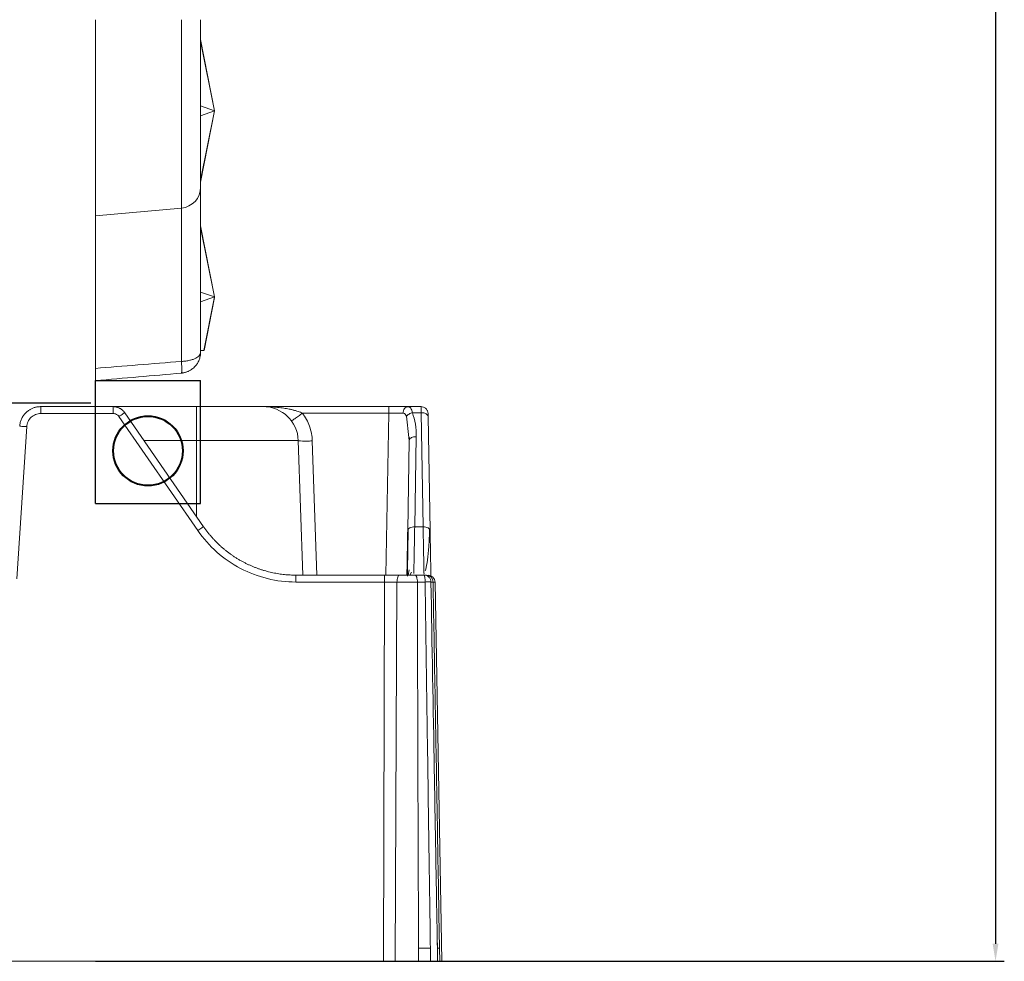
# Model space of a CAD drawing. Units: millimetres. Extents: x 115 to 6956, y 72 to 3099.
# Drawn here: x 2111 to 2251, y 2454 to 2588 of the extents above; entities that cross this region are included whole.
import ezdxf

# ---------------------------------------------------------------- set-up
doc = ezdxf.new("R2010")
doc.units = ezdxf.units.MM
doc.layers.get('Defpoints').update_dxf_attribs({"lineweight": 18})
doc.dimstyles.new('ISO-25', dxfattribs={"dimtxt": 2.5, "dimasz": 2.5, "dimexe": 1.25, "dimexo": 0.625, "dimtad": 1, "dimtxsty": 'Standard', "dimcen": 2.5, "dimadec": 0, "dimazin": 0, "dimtfac": 1, "dimtmove": 0, "dimatfit": 3, "dimfxl": 1, "dimarcsym": 0})

# ---------------------------------------------------------------- blocks, each defined once
blk = doc.blocks.new('*D4')
at = {"color": 0, "lineweight": -2}
for p, q in [((2121.92, 2954.03), (2251.45, 2954.03)), ((2250.2, 2951.53), (2250.2, 2456.36)), ((2121.92, 2453.86), (2251.45, 2453.86))]:
    blk.add_line(p, q, dxfattribs=at)
at = {"color": 0}
for points in [[(2250.62, 2951.53), (2249.79, 2951.53), (2250.2, 2954.03)], [(2249.79, 2456.36), (2250.62, 2456.36), (2250.2, 2453.86)]]:
    blk.add_solid(points, dxfattribs=at)
at = {"layer": 'Defpoints', "color": 0}
for p in [(2121.29, 2954.03), (2121.29, 2453.86), (2250.2, 2453.86)]:
    blk.add_point(p, dxfattribs=at)
at = {"color": 0, "insert": (2248.14, 2703.94), "char_height": 2.5, "attachment_point": 5, "rotation": 90}
blk.add_mtext('500,17', dxfattribs=at)
blk = doc.blocks.new('*D5')
at = {"color": 0, "lineweight": -2}
for p, q in [((2121.29, 2954.03), (2045.43, 2954.03)), ((2046.68, 2535.84), (2046.68, 2951.53)), ((2121.29, 2533.34), (2045.43, 2533.34))]:
    blk.add_line(p, q, dxfattribs=at)
at = {"color": 0}
for points in [[(2047.09, 2951.53), (2046.26, 2951.53), (2046.68, 2954.03)], [(2046.26, 2535.84), (2047.09, 2535.84), (2046.68, 2533.34)]]:
    blk.add_solid(points, dxfattribs=at)
at = {"layer": 'Defpoints', "color": 0}
for p in [(2046.68, 2954.03), (2121.92, 2954.03), (2121.92, 2533.34)]:
    blk.add_point(p, dxfattribs=at)
at = {"color": 0, "insert": (2044.61, 2743.68), "char_height": 2.5, "attachment_point": 5, "rotation": 90}
blk.add_mtext('420,69', dxfattribs=at)

msp = doc.modelspace()

# ---------------------------------------------------------------- linework, layer by layer
at = {"color": 7, "linetype": 'Continuous', "lineweight": 15}
for p, q in [((2121.916, 2560.06), (2121.916, 2587.972)), ((2134.177, 2561.132), (2134.177, 2587.972)), ((2136.916, 2584.895), (2138.916, 2574.995)), ((2136.918, 2585.148), (2138.916, 2574.995)), ((2136.918, 2585.148), (2138.916, 2574.995)), ((2138.916, 2574.995), (2136.916, 2575.702)), ((2136.916, 2574.288), (2138.916, 2574.995)), ((2138.916, 2574.995), (2136.916, 2565.096)), ((2138.916, 2574.995), (2136.918, 2564.842)), ((2138.916, 2574.995), (2136.918, 2564.842)), ((2134.177, 2561.132), (2121.916, 2560.06)), ((2136.916, 2558.378), (2138.916, 2548.479)), ((2136.918, 2558.632), (2138.916, 2548.479)), ((2138.916, 2548.479), (2136.916, 2549.186)), ((2136.916, 2547.771), (2138.916, 2548.479)), ((2138.916, 2548.479), (2137.379, 2540.872)), ((2138.906, 2548.426), (2137.419, 2540.869)), ((2138.906, 2548.427), (2138.916, 2548.479)), ((2138.916, 2548.479), (2138.916, 2548.479)), ((2136.916, 2540.872), (2137.379, 2540.872)), ((2124.452, 2532.86), (2114.125, 2532.86)), ((2116.774, 2532.862), (2116.774, 2532.86)), ((2124.452, 2532.86), (2124.452, 2531.877)), ((2124.452, 2532.86), (2136.316, 2532.86)), ((2134.066, 2532.863), (2134.066, 2532.86)), ((2136.316, 2532.86), (2136.316, 2528.034)), ((2145.835, 2532.86), (2163.722, 2532.86)), ((2166.444, 2532.86), (2168.333, 2532.86)), ((2166.444, 2532.86), (2166.612, 2532.818)), ((2114.125, 2531.877), (2124.452, 2531.877)), ((2125.274, 2531.446), (2136.517, 2515.202)), ((2137.339, 2515.754), (2126.096, 2531.998)), ((2151.437, 2531.925), (2163.722, 2531.925)), ((2167.093, 2531.998), (2168.341, 2531.998)), ((2168.341, 2531.998), (2168.624, 2515.754)), ((2169.624, 2515.202), (2169.341, 2531.446)), ((2110.705, 2508.349), (2112.129, 2530.008)), ((2136.316, 2528.034), (2150.832, 2528.034)), ((2150.832, 2528.034), (2151.501, 2508.86)), ((2166.651, 2528.033), (2166.427, 2515.202)), ((2166.601, 2528.459), (2166.651, 2528.033)), ((2166.647, 2528.508), (2166.723, 2528.239)), ((2167.427, 2515.754), (2167.651, 2528.584)), ((2166.427, 2515.202), (2166.448, 2515.312)), ((2166.448, 2515.312), (2166.506, 2515.417)), ((2166.506, 2515.417), (2166.599, 2515.514)), ((2166.599, 2515.514), (2166.723, 2515.597)), ((2166.723, 2515.597), (2166.874, 2515.666)), ((2166.874, 2515.666), (2167.046, 2515.715)), ((2167.046, 2515.715), (2167.233, 2515.745)), ((2167.233, 2515.745), (2167.427, 2515.754)), ((2168.624, 2515.754), (2167.427, 2515.754)), ((2168.624, 2515.754), (2168.818, 2515.745)), ((2168.818, 2515.745), (2169.005, 2515.715)), ((2169.005, 2515.715), (2169.177, 2515.666)), ((2169.177, 2515.666), (2169.328, 2515.597)), ((2169.328, 2515.597), (2169.452, 2515.514)), ((2169.452, 2515.514), (2169.545, 2515.417)), ((2169.545, 2515.417), (2169.603, 2515.312)), ((2169.603, 2515.312), (2169.624, 2515.202)), ((2166.619, 2509.626), (2166.472, 2508.873)), ((2166.725, 2508.86), (2166.952, 2509.26)), ((2168.734, 2508.976), (2168.794, 2509.142)), ((2150.496, 2508.86), (2150.496, 2507.877)), ((2163.132, 2508.86), (2150.496, 2508.86)), ((2150.496, 2507.877), (2163.132, 2507.877)), ((2163.132, 2507.877), (2162.964, 2453.86)), ((2164.897, 2507.877), (2164.647, 2453.86)), ((2167.819, 2507.877), (2164.897, 2507.877)), ((2169.772, 2507.877), (2169.752, 2507.877)), ((2171.276, 2453.857), (2170.333, 2507.877)), ((2167.985, 2453.86), (2167.977, 2455.731)), ((2169.665, 2455.731), (2169.69, 2453.86)), ((2170.695, 2453.86), (2170.662, 2455.731)), ((2170.667, 2455.731), (2170.662, 2455.731)), ((2170.674, 2455.73), (2170.667, 2455.731)), ((2170.955, 2455.731), (2170.987, 2453.86)), ((2162.964, 2453.86), (1213.868, 2453.86)), ((2167.985, 2453.86), (2164.647, 2453.86))]:
    msp.add_line(p, q, dxfattribs=at)
at = {"color": 3}
for p, q in [((2121.916, 2519.06), (2121.916, 2536.56)), ((2121.916, 2536.56), (2136.916, 2536.56)), ((2136.916, 2519.06), (2136.916, 2536.56)), ((2121.916, 2519.06), (2136.916, 2519.06))]:
    msp.add_line(p, q, dxfattribs=at)
at = {"color": 1}
for p, q in [((2121.916, 2519.06), (2121.916, 2536.56)), ((2121.916, 2536.56), (2136.916, 2536.56)), ((2136.916, 2519.06), (2136.916, 2536.56)), ((2121.916, 2519.06), (2136.916, 2519.06))]:
    msp.add_line(p, q, dxfattribs=at)
at = {"color": 8, "linetype": 'Continuous', "lineweight": 15}
for p, q in [((2163.722, 2531.925), (2163.319, 2508.86)), ((2166.248, 2531.479), (2166.601, 2528.459)), ((2128.84, 2528.034), (2136.316, 2528.034)), ((2136.316, 2528.034), (2136.316, 2517.232)), ((2153.498, 2508.86), (2152.831, 2527.973)), ((2170.333, 2507.877), (2170.042, 2507.877))]:
    msp.add_line(p, q, dxfattribs=at)
at = {"color": 3}
msp.add_circle((2129.416, 2526.56), 5, dxfattribs=at)
at = {"color": 1}
msp.add_circle((2129.416, 2526.56), 4.9, dxfattribs=at)
at = {"color": 7, "linetype": 'Continuous', "lineweight": 15}
for centre, radius, start, end in [((2133.916, 2564.121), 3, 275, 0), ((2145.835, 2527.86), 5, 2, 90), ((2169.077, 2507.896), 0.964, 358.87275, 87.81048), ((2169.333, 2507.86), 1, 1, 90)]:
    msp.add_arc(centre, radius, start, end, dxfattribs=at)
at = {"color": 8, "linetype": 'Continuous', "lineweight": 15}
msp.add_arc((2170.785, 2466.286), 10.556, 269.39784, 270.92421, dxfattribs=at)
at = {"color": 7, "linetype": 'Continuous', "lineweight": 15}
for points, knots in [([(2136.916, 2564.121), (2136.916, 2564.122), (2136.916, 2564.124), (2136.916, 2564.139), (2136.916, 2564.164), (2136.916, 2564.198), (2136.916, 2564.242), (2136.916, 2564.296), (2136.916, 2564.36), (2136.916, 2564.434), (2136.916, 2564.622), (2136.916, 2565.013), (2136.916, 2565.771), (2136.916, 2566.758), (2136.916, 2567.984), (2136.916, 2569.426), (2136.916, 2571.077), (2136.916, 2572.906), (2136.916, 2574.884), (2136.916, 2576.982), (2136.916, 2579.148), (2136.916, 2581.371), (2136.916, 2583.158), (2136.916, 2584.493), (2136.916, 2585.358), (2136.916, 2586.227), (2136.916, 2587.098), (2136.916, 2587.681), (2136.916, 2587.972)], [0, 0, 0, 0, 0.012971, 0.0259237, 0.0388632, 0.0517951, 0.0647246, 0.0776571, 0.0905981, 0.1035528, 0.1165267, 0.1782605, 0.2400084, 0.3043156, 0.3686368, 0.4343123, 0.5000022, 0.5656777, 0.6313676, 0.6956748, 0.759996, 0.8217299, 0.8834778, 0.9068113, 0.9300989, 0.9533721, 0.976662, 1, 1, 1, 1]), ([(2136.916, 2540.621), (2136.916, 2540.781), (2136.916, 2541.101), (2136.916, 2541.579), (2136.916, 2542.056), (2136.916, 2542.533), (2136.916, 2543.008), (2136.916, 2543.483), (2136.916, 2543.958), (2136.916, 2544.431), (2136.916, 2544.904), (2136.916, 2545.376), (2136.916, 2545.847), (2136.916, 2546.317), (2136.916, 2546.787), (2136.916, 2547.256), (2136.916, 2547.724), (2136.916, 2548.674), (2136.916, 2550.076), (2136.916, 2551.884), (2136.916, 2553.621), (2136.916, 2555.289), (2136.916, 2556.86), (2136.916, 2558.334), (2136.916, 2559.684), (2136.916, 2560.901), (2136.916, 2561.962), (2136.916, 2562.674), (2136.916, 2563.136), (2136.916, 2563.421), (2136.916, 2563.68), (2136.916, 2563.917), (2136.916, 2564.053), (2136.916, 2564.121)], [0, 0, 0, 0, 0.01293683, 0.02591297, 0.03893457, 0.05200774, 0.06513853, 0.07833288, 0.09159667, 0.10493568, 0.11835558, 0.13186197, 0.1454603, 0.15915595, 0.17295416, 0.18686007, 0.2008787, 0.21501493, 0.27308766, 0.33146504, 0.3923178, 0.45385195, 0.51780915, 0.58264476, 0.64991523, 0.71764831, 0.78663223, 0.8562651, 0.884239, 0.91257883, 0.94130561, 0.97043955, 1, 1, 1, 1]), ([(2134.177, 2539.304), (2134.177, 2540.703), (2134.177, 2542.06), (2134.177, 2544.033), (2134.177, 2544.681), (2134.177, 2545.959), (2134.177, 2546.59), (2134.177, 2547.822), (2134.177, 2548.425), (2134.177, 2549.592), (2134.177, 2550.156), (2134.177, 2551.251), (2134.178, 2551.78), (2134.178, 2552.807), (2134.178, 2553.304), (2134.178, 2554.26), (2134.178, 2554.719), (2134.178, 2555.592), (2134.178, 2556.007), (2134.178, 2557.186), (2134.178, 2557.887), (2134.178, 2559.123), (2134.178, 2559.658), (2134.178, 2560.316), (2134.178, 2560.511), (2134.178, 2560.769), (2134.178, 2560.848), (2134.178, 2560.995), (2134.178, 2561.064), (2134.178, 2561.131)], [0, 0, 0, 0, 0.125, 0.125, 0.1875, 0.1875, 0.25, 0.25, 0.3125, 0.3125, 0.375, 0.375, 0.4375, 0.4375, 0.5, 0.5, 0.5625, 0.5625, 0.625, 0.625, 0.75, 0.75, 0.875, 0.875, 0.9375, 0.9375, 0.96875, 0.96875, 1, 1, 1, 1]), ([(2121.916, 2538.315), (2121.916, 2539.545), (2121.916, 2542.006), (2121.916, 2545.42), (2121.916, 2548.512), (2121.916, 2551.405), (2121.916, 2554.055), (2121.916, 2556.5), (2121.916, 2558.482), (2121.916, 2559.576), (2121.916, 2559.969), (2121.916, 2560.06)], [0, 0, 0, 0, 0.1098898, 0.2198692, 0.3243243, 0.4288442, 0.5507153, 0.6726507, 0.8148629, 0.9570961, 1, 1, 1, 1]), ([(2136.916, 2540.621), (2136.915, 2540.595), (2136.913, 2540.543), (2136.899, 2540.467), (2136.876, 2540.391), (2136.843, 2540.317), (2136.802, 2540.243), (2136.715, 2540.12), (2136.549, 2539.955), (2136.244, 2539.759), (2135.855, 2539.588), (2135.451, 2539.471), (2135.091, 2539.397), (2134.795, 2539.352), (2134.491, 2539.319), (2134.282, 2539.309), (2134.177, 2539.304)], [0, 0, 0, 0, 0.0383854, 0.0765706, 0.1146536, 0.1527673, 0.191037, 0.2295424, 0.3489379, 0.4663079, 0.5947986, 0.7212813, 0.7917292, 0.861146, 0.9302489, 1, 1, 1, 1]), ([(2134.177, 2537.632), (2134.236, 2537.638), (2134.353, 2537.651), (2134.527, 2537.682), (2134.701, 2537.724), (2134.873, 2537.776), (2135.043, 2537.839), (2135.21, 2537.913), (2135.483, 2538.053), (2135.85, 2538.304), (2136.236, 2538.693), (2136.544, 2539.143), (2136.722, 2539.535), (2136.831, 2539.893), (2136.9, 2540.222), (2136.91, 2540.477), (2136.916, 2540.621)], [0, 0, 0, 0, 0.0387462, 0.0778254, 0.1172483, 0.1570252, 0.1971661, 0.2376808, 0.2785789, 0.4017845, 0.533689, 0.6453572, 0.7706491, 0.8249955, 0.9014516, 1, 1, 1, 1]), ([(2134.177, 2539.304), (2132.104, 2539.136), (2128.016, 2538.805), (2123.929, 2538.477), (2121.916, 2538.315)], [0, 0, 0, 0, 0.507388, 1, 1, 1, 1]), ([(2134.177, 2537.632), (2134.185, 2537.633), (2134.2, 2537.652), (2134.218, 2537.74), (2134.229, 2537.891), (2134.233, 2538.102), (2134.229, 2538.365), (2134.218, 2538.664), (2134.2, 2538.983), (2134.185, 2539.198), (2134.177, 2539.304)], [0.0000026, 0.0000026, 0.0000026, 0.0000026, 0.1248653, 0.2498963, 0.3749273, 0.4999583, 0.6249892, 0.7500202, 0.8750512, 1.0000094, 1.0000094, 1.0000094, 1.0000094]), ([(2121.916, 2536.56), (2121.916, 2536.56), (2121.916, 2536.562), (2121.916, 2536.575), (2121.916, 2536.595), (2121.916, 2536.622), (2121.916, 2536.653), (2121.916, 2536.717), (2121.916, 2536.839), (2121.917, 2537.053), (2121.916, 2537.316), (2121.916, 2537.58), (2121.916, 2537.83), (2121.916, 2538.062), (2121.916, 2538.229), (2121.916, 2538.315)], [0, 0, 0, 0, 0.0458253, 0.0903944, 0.1335054, 0.1749735, 0.2146334, 0.2523397, 0.3750995, 0.5000558, 0.6250112, 0.747774, 0.8250955, 0.9096378, 1, 1, 1, 1]), ([(2114.125, 2532.86), (2114.067, 2532.859), (2113.949, 2532.857), (2113.77, 2532.84), (2113.587, 2532.813), (2113.401, 2532.773), (2113.212, 2532.72), (2113.022, 2532.652), (2112.833, 2532.57), (2112.644, 2532.472), (2112.459, 2532.358), (2112.278, 2532.227), (2112.103, 2532.08), (2111.936, 2531.915), (2111.779, 2531.735), (2111.634, 2531.537), (2111.503, 2531.324), (2111.387, 2531.095), (2111.29, 2530.853), (2111.213, 2530.598), (2111.157, 2530.331), (2111.14, 2530.149), (2111.132, 2530.057)], [0, 0, 0, 0, 0.0385792, 0.0783606, 0.1193444, 0.1615306, 0.2049187, 0.2495091, 0.2953018, 0.3422967, 0.3904939, 0.4398932, 0.4904947, 0.5422984, 0.5953042, 0.649512, 0.7049219, 0.7615339, 0.8193474, 0.8783632, 0.9385807, 1, 1, 1, 1]), ([(2114.125, 2532.86), (2114.125, 2532.86), (2114.125, 2532.754), (2114.125, 2532.391), (2114.125, 2532.136), (2114.125, 2531.877)], [0, 0, 0, 0, 0.5, 0.5, 1, 1, 1, 1]), ([(2124.452, 2532.86), (2124.497, 2532.859), (2124.589, 2532.857), (2124.727, 2532.842), (2124.866, 2532.818), (2125.005, 2532.784), (2125.142, 2532.739), (2125.278, 2532.683), (2125.411, 2532.617), (2125.54, 2532.54), (2125.665, 2532.452), (2125.784, 2532.354), (2125.897, 2532.245), (2126.002, 2532.127), (2126.065, 2532.041), (2126.096, 2531.998)], [0, 0, 0, 0, 0.0708701, 0.142749, 0.2156368, 0.2895333, 0.3644387, 0.4403529, 0.5172759, 0.5952078, 0.6741485, 0.7540981, 0.8350566, 0.9170239, 1, 1, 1, 1]), ([(2136.316, 2532.86), (2136.413, 2532.86), (2136.607, 2532.86), (2136.897, 2532.86), (2137.186, 2532.86), (2137.474, 2532.86), (2137.762, 2532.86), (2138.256, 2532.86), (2138.95, 2532.86), (2139.837, 2532.86), (2140.702, 2532.86), (2141.822, 2532.86), (2143.095, 2532.86), (2144.129, 2532.86), (2144.782, 2532.86), (2145.176, 2532.86), (2145.479, 2532.86), (2145.665, 2532.86), (2145.77, 2532.86), (2145.825, 2532.86), (2145.831, 2532.86), (2145.835, 2532.86)], [0, 0, 0, 0, 0.019453, 0.0388718, 0.0582745, 0.0776791, 0.0971038, 0.1165667, 0.1783126, 0.2400936, 0.3044137, 0.3687691, 0.5000067, 0.6312443, 0.6955644, 0.7599198, 0.8216657, 0.8834467, 0.9223141, 0.9611168, 1, 1, 1, 1]), ([(2145.835, 2532.86), (2145.982, 2532.859), (2146.264, 2532.857), (2146.666, 2532.844), (2147.028, 2532.826), (2147.348, 2532.805), (2147.628, 2532.782), (2148.101, 2532.737), (2148.734, 2532.657), (2149.441, 2532.531), (2149.989, 2532.407), (2150.41, 2532.295), (2150.79, 2532.177), (2151.129, 2532.056), (2151.338, 2531.967), (2151.437, 2531.925)], [0, 0, 0, 0, 0.07803751, 0.1489149, 0.21263223, 0.26918963, 0.31858731, 0.36082561, 0.51969019, 0.65498099, 0.73767886, 0.813478, 0.88242216, 0.94456961, 1, 1, 1, 1]), ([(2163.722, 2532.86), (2163.791, 2532.86), (2163.929, 2532.86), (2164.135, 2532.86), (2164.34, 2532.86), (2164.544, 2532.86), (2164.678, 2532.86), (2164.745, 2532.86)], [0, 0, 0, 0, 0.2005548, 0.4002914, 0.5997499, 0.7994727, 1, 1, 1, 1]), ([(2163.722, 2532.86), (2163.722, 2532.86), (2163.722, 2532.84), (2163.722, 2532.75), (2163.722, 2532.68), (2163.722, 2532.5), (2163.722, 2532.391), (2163.722, 2532.16), (2163.722, 2532.039), (2163.722, 2531.925)], [0, 0, 0, 0, 0.25, 0.25, 0.5, 0.5, 0.75, 0.75, 1, 1, 1, 1]), ([(2164.745, 2532.86), (2164.808, 2532.86), (2164.934, 2532.86), (2165.119, 2532.86), (2165.3, 2532.86), (2165.479, 2532.86), (2165.691, 2532.86), (2165.934, 2532.86), (2166.199, 2532.86), (2166.362, 2532.86), (2166.444, 2532.86)], [0, 0, 0, 0, 0.1000929, 0.1998887, 0.2996293, 0.3995571, 0.4999133, 0.6668323, 0.8331533, 1, 1, 1, 1]), ([(2165.763, 2531.92), (2165.768, 2532.034), (2165.786, 2532.155), (2165.858, 2532.387), (2165.911, 2532.497), (2166.042, 2532.678), (2166.12, 2532.749), (2166.282, 2532.839), (2166.366, 2532.86), (2166.444, 2532.86)], [0, 0, 0, 0, 0.25, 0.25, 0.5, 0.5, 0.75, 0.75, 1, 1, 1, 1]), ([(2166.612, 2532.824), (2166.581, 2532.827), (2166.443, 2532.842), (2166.302, 2532.815), (2166.193, 2532.795)], [0, 0, 0, 0, 0.2266387, 1, 1, 1, 1]), ([(2168.341, 2531.998), (2168.341, 2532.035), (2168.34, 2532.11), (2168.339, 2532.214), (2168.338, 2532.311), (2168.337, 2532.401), (2168.337, 2532.482), (2168.336, 2532.556), (2168.335, 2532.621), (2168.335, 2532.679), (2168.335, 2532.728), (2168.334, 2532.769), (2168.334, 2532.803), (2168.334, 2532.829), (2168.333, 2532.847), (2168.333, 2532.858), (2168.333, 2532.859), (2168.333, 2532.86)], [0, 0, 0, 0, 0.0719776, 0.1431965, 0.2136567, 0.2833581, 0.3523008, 0.4204849, 0.4879102, 0.5545768, 0.6204847, 0.6856339, 0.7500245, 0.8136563, 0.8765295, 0.9386441, 1, 1, 1, 1]), ([(2169.333, 2531.877), (2169.331, 2531.994), (2169.308, 2532.119), (2169.208, 2532.361), (2169.132, 2532.477), (2168.937, 2532.668), (2168.82, 2532.743), (2168.576, 2532.838), (2168.45, 2532.86), (2168.333, 2532.86)], [0, 0, 0, 0, 0.25, 0.25, 0.5, 0.5, 0.75, 0.75, 1, 1, 1, 1]), ([(2112.129, 2530.008), (2112.146, 2530.259), (2112.21, 2530.506), (2112.425, 2530.959), (2112.575, 2531.166), (2112.941, 2531.508), (2113.157, 2531.645), (2113.624, 2531.829), (2113.874, 2531.877), (2114.125, 2531.877)], [0, 0, 0, 0, 0.25, 0.25, 0.5, 0.5, 0.75, 0.75, 1, 1, 1, 1]), ([(2124.452, 2531.877), (2124.613, 2531.877), (2124.773, 2531.838), (2125.058, 2531.688), (2125.182, 2531.579), (2125.274, 2531.446)], [0, 0, 0, 0, 0.5, 0.5, 1, 1, 1, 1]), ([(2125.274, 2531.446), (2125.37, 2531.513), (2125.474, 2531.584), (2125.676, 2531.722), (2125.772, 2531.788), (2125.933, 2531.895), (2125.996, 2531.937), (2126.077, 2531.989), (2126.095, 2531.999), (2126.096, 2531.998)], [0, 0, 0, 0, 0.25, 0.25, 0.5, 0.5, 0.75, 0.75, 1, 1, 1, 1]), ([(2151.437, 2531.925), (2151.253, 2531.788), (2151.056, 2531.644), (2150.671, 2531.369), (2150.486, 2531.24), (2150.175, 2531.032), (2150.051, 2530.954), (2149.885, 2530.862), (2149.844, 2530.848), (2149.836, 2530.857)], [0, 0, 0, 0, 0.25, 0.25, 0.5, 0.5, 0.75, 0.75, 1, 1, 1, 1]), ([(2152.831, 2527.973), (2152.806, 2528.682), (2152.672, 2529.387), (2152.201, 2530.725), (2151.862, 2531.358), (2151.437, 2531.925)], [0, 0, 0, 0, 0.5, 0.5, 1, 1, 1, 1]), ([(2164.489, 2531.928), (2164.541, 2531.928), (2164.644, 2531.928), (2164.796, 2531.927), (2164.946, 2531.927), (2165.092, 2531.926), (2165.235, 2531.925), (2165.375, 2531.924), (2165.51, 2531.923), (2165.64, 2531.921), (2165.722, 2531.92), (2165.763, 2531.92)], [0, 0, 0, 0, 0.1091981, 0.2188684, 0.3290136, 0.4396361, 0.5507389, 0.6623242, 0.7743947, 0.8869526, 1, 1, 1, 1]), ([(2165.763, 2531.92), (2165.908, 2531.917), (2166.01, 2531.868), (2166.162, 2531.711), (2166.214, 2531.603), (2166.248, 2531.479)], [0, 0, 0, 0, 0.5, 0.5, 1, 1, 1, 1]), ([(2167.093, 2531.998), (2166.939, 2531.959), (2166.768, 2531.891), (2166.462, 2531.708), (2166.33, 2531.592), (2166.248, 2531.479)], [0, 0, 0, 0, 0.5, 0.5, 1, 1, 1, 1]), ([(2167.651, 2528.584), (2167.661, 2529.185), (2167.618, 2529.785), (2167.43, 2530.938), (2167.284, 2531.491), (2167.093, 2531.998)], [0, 0, 0, 0, 0.5, 0.5, 1, 1, 1, 1]), ([(2168.341, 2531.998), (2168.458, 2531.999), (2168.584, 2531.989), (2168.829, 2531.937), (2168.947, 2531.895), (2169.142, 2531.788), (2169.218, 2531.722), (2169.317, 2531.584), (2169.34, 2531.513), (2169.341, 2531.446)], [0, 0, 0, 0, 0.25, 0.25, 0.5, 0.5, 0.75, 0.75, 1, 1, 1, 1]), ([(2169.341, 2531.446), (2169.338, 2531.579), (2169.336, 2531.688), (2169.334, 2531.838), (2169.333, 2531.877), (2169.333, 2531.877)], [0, 0, 0, 0, 0.5, 0.5, 1, 1, 1, 1]), ([(2111.132, 2530.057), (2111.132, 2530.059), (2111.153, 2530.059), (2111.251, 2530.057), (2111.327, 2530.054), (2111.522, 2530.045), (2111.64, 2530.039), (2111.885, 2530.024), (2112.012, 2530.016), (2112.129, 2530.008)], [0, 0, 0, 0, 0.25, 0.25, 0.5, 0.5, 0.75, 0.75, 1, 1, 1, 1]), ([(2152.831, 2527.973), (2152.569, 2527.964), (2152.308, 2527.958), (2151.825, 2527.954), (2151.604, 2527.956), (2151.234, 2527.968), (2151.086, 2527.977), (2150.885, 2528.002), (2150.832, 2528.017), (2150.832, 2528.034)], [0, 0, 0, 0, 0.25, 0.25, 0.5, 0.5, 0.75, 0.75, 1, 1, 1, 1]), ([(2137.339, 2515.754), (2137.338, 2515.755), (2137.32, 2515.745), (2137.239, 2515.693), (2137.176, 2515.651), (2137.016, 2515.544), (2136.919, 2515.478), (2136.718, 2515.34), (2136.614, 2515.269), (2136.517, 2515.202)], [0, 0, 0, 0, 0.25, 0.25, 0.5, 0.5, 0.75, 0.75, 1, 1, 1, 1]), ([(2136.517, 2515.202), (2137.296, 2514.078), (2138.21, 2513.048), (2140.259, 2511.236), (2141.394, 2510.454), (2143.816, 2509.185), (2145.104, 2508.697), (2147.76, 2508.043), (2149.128, 2507.877), (2150.496, 2507.877)], [0, 0, 0, 0, 0.25, 0.25, 0.5, 0.5, 0.75, 0.75, 1, 1, 1, 1]), ([(2150.496, 2508.86), (2150.36, 2508.861), (2150.09, 2508.863), (2149.682, 2508.879), (2149.274, 2508.905), (2148.864, 2508.941), (2148.453, 2508.989), (2148.041, 2509.047), (2147.628, 2509.117), (2147.216, 2509.197), (2146.804, 2509.289), (2146.392, 2509.393), (2145.982, 2509.508), (2145.572, 2509.634), (2145.164, 2509.772), (2144.758, 2509.922), (2144.354, 2510.083), (2143.953, 2510.256), (2143.554, 2510.442), (2143.159, 2510.638), (2142.768, 2510.847), (2142.381, 2511.068), (2141.998, 2511.3), (2141.62, 2511.544), (2141.248, 2511.8), (2140.881, 2512.068), (2140.52, 2512.347), (2140.166, 2512.638), (2139.819, 2512.94), (2139.479, 2513.254), (2139.146, 2513.578), (2138.822, 2513.914), (2138.506, 2514.261), (2138.2, 2514.618), (2137.902, 2514.986), (2137.614, 2515.364), (2137.431, 2515.624), (2137.339, 2515.754)], [0, 0, 0, 0, 0.02623894, 0.05261502, 0.07912825, 0.10577862, 0.13256615, 0.15949085, 0.1865527, 0.21375174, 0.24108795, 0.26856136, 0.29617196, 0.32391976, 0.35180477, 0.379827, 0.40798644, 0.43628312, 0.46471702, 0.49328816, 0.52199655, 0.55084219, 0.57982509, 0.60894526, 0.63820269, 0.6675974, 0.69712937, 0.72679864, 0.75660518, 0.786549, 0.81663012, 0.84684853, 0.87720423, 0.90769723, 0.93832752, 0.96909511, 1, 1, 1, 1]), ([(2166.427, 2515.202), (2166.408, 2514.139), (2166.371, 2512.013), (2166.334, 2509.868), (2166.321, 2509.147), (2166.316, 2508.86)], [0, 0, 0, 0, 0.375671, 0.7513197, 1, 1, 1, 1]), ([(2166.499, 2515.409), (2166.485, 2514.607), (2166.458, 2513.018), (2166.437, 2511.811), (2166.427, 2511.212)], [0, 0, 0, 0, 0.5043556, 1, 1, 1, 1]), ([(2168.913, 2509.471), (2168.941, 2509.541), (2169.057, 2509.832), (2169.254, 2510.976), (2169.46, 2512.837), (2169.52, 2514.549), (2169.55, 2515.41)], [0, 0, 0, 0, 0.0940988, 0.3925568, 0.6941379, 1, 1, 1, 1]), ([(2169.737, 2508.76), (2169.731, 2509.075), (2169.718, 2509.821), (2169.68, 2512.011), (2169.643, 2514.138), (2169.624, 2515.202)], [0, 0, 0, 0, 0.2675809, 0.6337796, 1, 1, 1, 1]), ([(2166.427, 2511.212), (2166.427, 2511.201), (2166.415, 2510.549), (2166.399, 2509.626), (2166.389, 2509.026), (2166.384, 2508.726)], [0, 0, 0, 0, 0.0085249, 0.5042802, 1, 1, 1, 1]), ([(2163.132, 2507.877), (2163.132, 2508.136), (2163.132, 2508.391), (2163.132, 2508.754), (2163.132, 2508.86), (2163.132, 2508.86)], [0, 0, 0, 0, 0.5, 0.5, 1, 1, 1, 1]), ([(2163.132, 2507.877), (2163.207, 2507.877), (2163.357, 2507.876), (2163.582, 2507.876), (2163.806, 2507.876), (2164.029, 2507.876), (2164.25, 2507.876), (2164.469, 2507.876), (2164.685, 2507.876), (2164.827, 2507.877), (2164.897, 2507.877)], [0, 0, 0, 0, 0.1249678, 0.2499409, 0.3749204, 0.4999101, 0.6249127, 0.7499289, 0.874958, 1, 1, 1, 1]), ([(2165.25, 2508.86), (2165.158, 2508.86), (2165.069, 2508.757), (2164.937, 2508.389), (2164.899, 2508.139), (2164.897, 2507.877)], [0, 0, 0, 0, 0.5, 0.5, 1, 1, 1, 1]), ([(2167.445, 2508.86), (2167.098, 2508.86), (2166.724, 2508.86), (2165.976, 2508.86), (2165.601, 2508.86), (2165.25, 2508.86)], [0, 0, 0, 0, 0.5, 0.5, 1, 1, 1, 1]), ([(2167.819, 2507.877), (2167.817, 2508.139), (2167.777, 2508.389), (2167.637, 2508.757), (2167.543, 2508.86), (2167.445, 2508.86)], [0, 0, 0, 0, 0.5, 0.5, 1, 1, 1, 1]), ([(2167.445, 2508.86), (2167.515, 2508.86), (2167.656, 2508.86), (2167.871, 2508.86), (2168.088, 2508.86), (2168.307, 2508.86), (2168.529, 2508.86), (2168.678, 2508.86), (2168.752, 2508.86)], [0, 0, 0, 0, 0.1670743, 0.3336698, 0.5000228, 0.6663707, 0.832951, 1, 1, 1, 1]), ([(2167.977, 2455.731), (2167.937, 2465.359), (2167.863, 2482.741), (2167.833, 2500.123), (2167.819, 2507.877)], [0, 0, 0, 0, 0.5539055, 1, 1, 1, 1]), ([(2168.909, 2507.88), (2168.908, 2507.996), (2168.905, 2508.122), (2168.889, 2508.363), (2168.877, 2508.479), (2168.847, 2508.669), (2168.828, 2508.744), (2168.79, 2508.839), (2168.771, 2508.86), (2168.752, 2508.86)], [0, 0, 0, 0, 0.25, 0.25, 0.5, 0.5, 0.75, 0.75, 1, 1, 1, 1]), ([(2168.752, 2508.86), (2168.867, 2508.86), (2168.991, 2508.839), (2169.232, 2508.744), (2169.347, 2508.669), (2169.54, 2508.479), (2169.615, 2508.363), (2169.714, 2508.122), (2169.737, 2507.996), (2169.74, 2507.88)], [0, 0, 0, 0, 0.25, 0.25, 0.5, 0.5, 0.75, 0.75, 1, 1, 1, 1]), ([(2168.752, 2508.86), (2168.765, 2508.86), (2168.79, 2508.86), (2168.838, 2508.86), (2168.895, 2508.86), (2168.959, 2508.86), (2169.032, 2508.86), (2169.087, 2508.86), (2169.114, 2508.86)], [0, 0, 0, 0, 0.1669639, 0.3334906, 0.4998185, 0.6661868, 0.8328347, 1, 1, 1, 1]), ([(2169.74, 2507.88), (2169.707, 2507.883), (2169.607, 2507.884), (2169.311, 2507.884), (2169.116, 2507.883), (2168.909, 2507.88)], [0, 0, 0, 0, 0.5, 0.5, 1, 1, 1, 1]), ([(2168.909, 2507.88), (2168.974, 2503.342), (2169.104, 2494.373), (2169.297, 2481.11), (2169.481, 2468.265), (2169.604, 2459.851), (2169.665, 2455.731)], [0, 0, 0, 0, 0.2610599, 0.5159498, 0.7630183, 1, 1, 1, 1]), ([(2170.662, 2455.731), (2170.627, 2457.75), (2170.555, 2461.865), (2170.408, 2470.274), (2170.137, 2485.638), (2169.9, 2498.905), (2169.74, 2507.88)], [0, 0, 0, 0, 0.1161541, 0.2367203, 0.4837304, 1, 1, 1, 1]), ([(2170.042, 2507.877), (2170.087, 2505.36), (2170.183, 2500.117), (2170.329, 2491.94), (2170.507, 2481.865), (2170.68, 2471.846), (2170.838, 2462.641), (2170.919, 2457.851), (2170.955, 2455.731)], [0, 0, 0, 0, 0.14480291, 0.30161961, 0.4704502, 0.72444126, 0.87804195, 1, 1, 1, 1]), ([(2170.632, 2457.474), (2170.639, 2457.113), (2170.65, 2456.532), (2170.668, 2455.951), (2170.675, 2455.731)], [0, 0, 0, 0, 0.62141569, 1, 1, 1, 1]), ([(2164.647, 2453.86), (2164.579, 2453.86), (2164.444, 2453.86), (2164.237, 2453.86), (2164.029, 2453.86), (2163.819, 2453.86), (2163.608, 2453.86), (2163.395, 2453.86), (2163.18, 2453.86), (2163.036, 2453.86), (2162.964, 2453.86)], [0, 0, 0, 0, 0.1256692, 0.250683, 0.3752719, 0.4996686, 0.6241071, 0.7488209, 0.8740421, 1, 1, 1, 1]), ([(2169.667, 2453.86), (2169.595, 2453.86), (2169.452, 2453.86), (2169.238, 2453.86), (2169.025, 2453.86), (2168.814, 2453.86), (2168.604, 2453.86), (2168.396, 2453.86), (2168.189, 2453.86), (2168.054, 2453.86), (2167.985, 2453.86)], [0, 0, 0, 0, 0.12575224, 0.25082653, 0.37545255, 0.4998625, 0.62428975, 0.7489676, 0.87412794, 1, 1, 1, 1]), ([(2169.69, 2453.86), (2169.723, 2453.86), (2169.789, 2453.86), (2169.887, 2453.86), (2169.983, 2453.86), (2170.076, 2453.86), (2170.165, 2453.86), (2170.25, 2453.86), (2170.33, 2453.86), (2170.403, 2453.86), (2170.47, 2453.86), (2170.529, 2453.86), (2170.579, 2453.86), (2170.621, 2453.86), (2170.655, 2453.86), (2170.678, 2453.86), (2170.693, 2453.86), (2170.694, 2453.86), (2170.695, 2453.86)], [0, 0, 0, 0, 0.0625052, 0.1250083, 0.1875097, 0.2500095, 0.3125082, 0.375006, 0.4375031, 0.5, 0.5624969, 0.624994, 0.6874918, 0.7499905, 0.8124903, 0.8749917, 0.9374948, 1, 1, 1, 1]), ([(2170.987, 2453.86), (2170.963, 2453.86), (2170.917, 2453.86), (2170.858, 2453.86), (2170.807, 2453.86), (2170.766, 2453.86), (2170.734, 2453.86), (2170.712, 2453.86), (2170.698, 2453.86), (2170.696, 2453.86), (2170.695, 2453.86)], [0, 0, 0, 0, 0.125865, 0.2510202, 0.3756949, 0.500121, 0.6245318, 0.7491609, 0.8742404, 1, 1, 1, 1])]:
    msp.add_open_spline(points, degree=3, knots=knots, dxfattribs=at)
for points in [[(2134.177, 2537.632), (2130.09, 2537.275), (2126.003, 2536.917), (2121.916, 2536.56)], [(2163.722, 2531.925), (2163.98, 2531.926), (2164.239, 2531.927), (2164.489, 2531.928)], [(2166.651, 2528.033), (2166.652, 2528.102), (2166.676, 2528.177), (2166.73, 2528.248)], [(2165.25, 2508.86), (2164.575, 2508.86), (2163.853, 2508.86), (2163.132, 2508.86)], [(2167.819, 2507.877), (2168.169, 2507.878), (2168.536, 2507.879), (2168.909, 2507.88)], [(2169.74, 2507.88), (2169.799, 2507.879), (2169.9, 2507.878), (2170.042, 2507.877)], [(2169.665, 2455.731), (2169.094, 2455.73), (2168.515, 2455.73), (2167.977, 2455.731)]]:
    msp.add_open_spline(points, degree=3, dxfattribs=at)
at = {"color": 8, "linetype": 'Continuous', "lineweight": 15}
for points, knots in [([(2166.612, 2532.818), (2166.634, 2532.814), (2166.734, 2532.794), (2166.865, 2532.645), (2167.007, 2532.379), (2167.064, 2532.125), (2167.093, 2531.998)], [0, 0, 0, 0, 0.0907921, 0.4071907, 0.7019368, 1, 1, 1, 1]), ([(2166.73, 2528.248), (2166.768, 2528.299), (2166.82, 2528.347), (2166.951, 2528.434), (2167.028, 2528.472), (2167.282, 2528.561), (2167.477, 2528.586), (2167.651, 2528.584)], [0, 0, 0, 0, 0.25, 0.25, 0.5, 0.5, 1, 1, 1, 1]), ([(2167.303, 2509.089), (2167.304, 2509.143), (2167.307, 2509.307), (2167.33, 2510.562), (2167.37, 2512.693), (2167.407, 2514.71), (2167.427, 2515.754)], [0, 0, 0, 0, 0.14001031, 0.42854045, 0.70411605, 1, 1, 1, 1]), ([(2168.624, 2515.754), (2168.644, 2514.709), (2168.681, 2512.69), (2168.721, 2510.573), (2168.743, 2509.376), (2168.746, 2509.217), (2168.746, 2509.181)], [0, 0, 0, 0, 0.3137724, 0.6060137, 0.9119895, 1, 1, 1, 1])]:
    msp.add_open_spline(points, degree=3, knots=knots, dxfattribs=at)

# ---------------------------------------------------------------- dimensions: what is measured, and where the dimension line sits
for base, p1, p2, picture, middle in [((2046.676, 2954.027), (2121.916, 2533.34), (2121.916, 2954.027), '*D5', (2044.609, 2743.684)), ((2250.204, 2453.86), (2121.291, 2954.027), (2121.291, 2453.86), '*D4', (2248.137, 2703.943))]:
    dim = msp.add_linear_dim(base=base, p1=p1, p2=p2, angle=90, dimstyle='ISO-25', override={"dimarcsym": 1})
    dim.commit()
    dim.dimension.update_dxf_attribs({"geometry": picture, "text_midpoint": middle})

doc.saveas('drawing.dxf')
